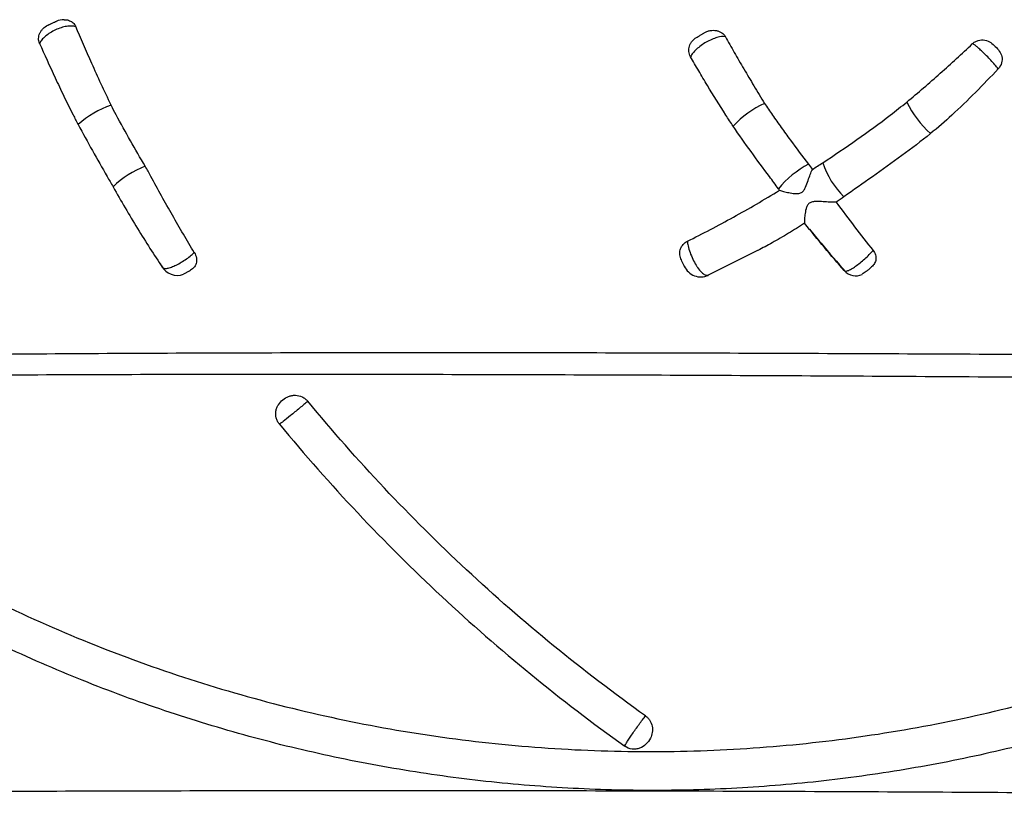
# Model space of a CAD drawing. Units: inches. Extents: x -15.6 to 15.6, y -11.8 to 11.8.
# Drawn here: x 2.5 to 2.6, y -8.1 to -8 of the extents above; entities that cross this region are included whole.
import ezdxf

# ---------------------------------------------------------------- set-up
doc = ezdxf.new("R2010")
doc.units = ezdxf.units.IN
doc.header["$MEASUREMENT"] = 0

msp = doc.modelspace()

# ---------------------------------------------------------------- linework, layer by layer
at = {"color": 7, "linetype": 'Continuous', "lineweight": 25}
for p, q in [((2.6026105868951, -8.050586708308419), (2.610554299566179, -8.04660049061464)), ((2.518950077394578, -8.048676356589542), (2.519362696793927, -8.049316934324327)), ((2.523415051565514, -8.049845652372962), (2.522563788181433, -8.050279185489078)), ((2.627173947308417, -8.049902107430551), (2.62652708250905, -8.050300330291197))]:
    msp.add_line(p, q, dxfattribs=at)
for centre, radius, start, end in [((2.504212392916688, -8.014042372260253), 0.002769955652477185, 88.65317644717305, 114.9795282268437), ((2.516000132131694, -8.037918260724151), 0.01425858356200596, 108.5066703644341, 132.2216813375373), ((2.617333846093523, -8.037002605134528), 0.01411221885825111, 113.9503125529591, 138.3149722749491), ((2.647292434711808, -8.017177444321643), 0.01544578668563525, 205.7907334189019, 228.3908772154463), ((2.521396418124581, -8.046465187486977), 0.01355674431225075, 110.3032070142133, 135.2455886748114), ((2.625317399707786, -8.04677863318837), 0.01505304028171193, 117.658706022865, 140.4340223353415), ((2.632834938606965, -8.029153665450213), 0.01297815130579351, 198.1812318224941, 225.6308960449257), ((2.521622877680063, -8.047713193116177), 0.002769955617045516, 208.8678744337209, 290.1537155137249), ((2.60182107782089, -8.0479436514299), 0.00276995546798925, 203.9796729594892, 294.6773069599931), ((2.625562555926795, -8.048246848575811), 0.002308296356565232, 221.5664095155057, 295.2235399245171)]:
    msp.add_arc(centre, radius, start, end, dxfattribs=at)
for points, knots in [([(2.501789211927864, -8.012115471132201), (2.501788776082378, -8.012115674182073), (2.501787671403147, -8.012116188825427), (2.501845876633993, -8.012089072415169), (2.501961299561334, -8.012035299663037), (2.502111231616706, -8.01196544994222), (2.502247486832911, -8.011901971930218), (2.502389440513848, -8.01183583914121), (2.502546239869414, -8.011762790111217), (2.502741632954553, -8.011671761195405), (2.502907302706863, -8.011594579661963), (2.50302364708233, -8.01154037762942), (2.503032181864189, -8.011536401480829), (2.503036495255763, -8.011534391975946)], [0, 0, 0, 0, 0.07563751711815687, 0.1917082936162237, 0.2876574482898057, 0.3733163225345348, 0.4593989798113113, 0.4808084536443795, 0.5640097847017067, 0.6612750147886592, 0.7578904371476871, 0.87764029999368, 0.9999999999999999, 0.9999999999999999, 0.9999999999999999, 0.9999999999999999]), ([(2.504276261004247, -8.011288591189466), (2.504326405332627, -8.011284981597182), (2.504616127037615, -8.01126412625295), (2.505106609441061, -8.011411241426384), (2.505668810892907, -8.011733935421258), (2.505940476304758, -8.012094884808779), (2.506037292052131, -8.012314556938048), (2.506048049723635, -8.012338965783389)], [0, 0, 0, 0, 0.05899130371171273, 0.3408373716963897, 0.6399327196671146, 0.9599911623269062, 1, 1, 1, 1]), ([(2.500501851388012, -8.01491766088603), (2.500395590238185, -8.014673690989088), (2.50034360330606, -8.014414632448226), (2.500351280365145, -8.013878343145112), (2.500411401459559, -8.013610614817583), (2.500584628361498, -8.01322462955385), (2.500655124415161, -8.01310099261772), (2.500821662641521, -8.012863498418906), (2.500919068177161, -8.012748418716843), (2.501241372142768, -8.01243065024875), (2.501499653009827, -8.012250369633616), (2.501789211927864, -8.012115471132201)], [0, 0, 0, 0, 0.2499999999999922, 0.2499999999999922, 0.4999999999999845, 0.4999999999999845, 0.6249999999999986, 0.6249999999999986, 0.7500000000000127, 0.7500000000000127, 1, 1, 1, 1]), ([(2.506048049723631, -8.012338965783389), (2.505863166199283, -8.012282129064996), (2.505648968544428, -8.012248190602467), (2.505174125839812, -8.012236323839875), (2.504919523312019, -8.01225653973221), (2.504371485292062, -8.012344229195786), (2.504087729812767, -8.012414244905376), (2.503512315011641, -8.012597293137379), (2.50321776419538, -8.01271204369763), (2.502651284559978, -8.012975654207569), (2.50237095983486, -8.013127634757833), (2.501855379291378, -8.01345373179274), (2.50161614138781, -8.013627439396654), (2.501189008547644, -8.0139905251546), (2.501005247623311, -8.014177839465884), (2.500699473568083, -8.014551731703133), (2.500582445989671, -8.014736244707525), (2.500501851388012, -8.01491766088603)], [0, 0, 0, 0, 0.125, 0.125, 0.25, 0.25, 0.375, 0.375, 0.5, 0.5, 0.625, 0.625, 0.75, 0.75, 0.875, 0.875, 1, 1, 1, 1]), ([(2.511474134869935, -8.024397115504545), (2.510944856885253, -8.023295045002488), (2.510435066197825, -8.022211698483186), (2.509449861086381, -8.02008276353271), (2.508972899785256, -8.019033646004726), (2.507600769813646, -8.015969453218379), (2.506781517006193, -8.014077548057461), (2.506048049723638, -8.012338965783389)], [0, 0, 0, 0, 0.2499999999999992, 0.2499999999999992, 0.4999999999999984, 0.4999999999999984, 1, 1, 1, 1]), ([(2.6023249389442, -8.01329374370101), (2.602467114005101, -8.013208384938974), (2.602615588300164, -8.01313618504992), (2.602925488441166, -8.013018644353497), (2.603088696211735, -8.01297312033454), (2.603575520190951, -8.012883820077565), (2.603907929916581, -8.012885043786849), (2.604365596772531, -8.012974162159384), (2.604514107868475, -8.013018883622), (2.60478886653555, -8.013133368945173), (2.60491635480248, -8.013203089301069), (2.605270030206288, -8.013449760962839), (2.60545712902028, -8.013656949041799), (2.605592517833585, -8.013898049694003)], [0, 0, 0, 0, 0.1250000000000194, 0.1250000000000194, 0.2500000000000389, 0.2500000000000389, 0.500000000000044, 0.500000000000044, 0.6250000000000306, 0.6250000000000306, 0.7500000000000173, 0.7500000000000173, 1, 1, 1, 1]), ([(2.600258399517479, -8.016945558418637), (2.600120762841104, -8.016702513083008), (2.600035790252008, -8.016439854421893), (2.599975235332661, -8.015889111542197), (2.600001306188737, -8.015609972239293), (2.600124224252074, -8.015203298722387), (2.600178440076725, -8.015072005667566), (2.600313307298364, -8.01481773563496), (2.600395102324526, -8.014693538269672), (2.600673027428144, -8.014347346331665), (2.600905256553659, -8.014146089608783), (2.601172577830525, -8.013985595826572)], [0, 0, 0, 0, 0.2499999999999939, 0.2499999999999939, 0.4999999999999879, 0.4999999999999879, 0.6249999999999849, 0.6249999999999849, 0.7499999999999818, 0.7499999999999818, 1, 1, 1, 1]), ([(2.605592517833585, -8.013898049694003), (2.605258123036794, -8.013828449379684), (2.604805525723719, -8.013870899773291), (2.604041394894402, -8.014085553400772), (2.603767114809326, -8.01418407602566), (2.603219139836064, -8.014420617484507), (2.602938089851566, -8.014561436361422), (2.602387504055677, -8.014876252174748), (2.602117495977499, -8.015050592151216), (2.601615327625353, -8.015414665611974), (2.601377539472097, -8.015608615661716), (2.600957487876514, -8.015997145610253), (2.600770788458707, -8.016195751713791), (2.600464894618231, -8.01658001141232), (2.6003435888571, -8.016767674803429), (2.600258399517479, -8.016945558418637)], [0, 0, 0, 0, 0.2499999999999918, 0.2499999999999918, 0.3749999999999932, 0.3749999999999932, 0.4999999999999946, 0.4999999999999946, 0.6249999999999959, 0.6249999999999959, 0.7499999999999972, 0.7499999999999972, 0.8749999999999987, 0.8749999999999987, 1, 1, 1, 1]), ([(2.601172577830521, -8.013985595826572), (2.601214378101943, -8.013960499868123), (2.601296479435835, -8.013911208043108), (2.601527170110515, -8.013772706464284), (2.601676506681525, -8.013683048089963), (2.601963608964368, -8.01351067822927), (2.602089505535254, -8.013435092712594), (2.602265376444524, -8.013329503708452), (2.602314676997388, -8.013299904746912), (2.6023249389442, -8.01329374370101)], [0, 0, 0, 0, 0.25, 0.25, 0.5, 0.5, 0.75, 0.75, 1, 1, 1, 1]), ([(2.605592517833585, -8.013898049694003), (2.606029579605973, -8.014676370116515), (2.606484261538412, -8.01547799184269), (2.607427205132574, -8.017121878423676), (2.607917493796471, -8.017967585274842), (2.608924538114128, -8.019683303597237), (2.609438976683915, -8.020554082273573), (2.610493197718544, -8.022318760718502), (2.611033052878781, -8.023212783576096), (2.611605071924288, -8.024105478802628)], [0, 0, 0, 0, 0.25, 0.25, 0.5, 0.5, 0.75, 0.75, 1, 1, 1, 1]), ([(2.643429267744146, -8.014987805960278), (2.643555269993801, -8.014868351405635), (2.643694344926061, -8.01476470701937), (2.643998778891405, -8.014588749408748), (2.644163382568188, -8.014517691450354), (2.644668533762029, -8.014365767705275), (2.645030140937909, -8.014345449700006), (2.645693452150347, -8.014462726787468), (2.645993863768691, -8.014598787171654), (2.646508505603435, -8.014950142921531), (2.64673191458489, -8.015166018916371), (2.647164489563817, -8.015608041268056), (2.647377617361467, -8.015833698477945), (2.647739377537185, -8.016339894428423), (2.647881214154108, -8.016622146071068), (2.647982830199705, -8.017091918644379), (2.647997707560368, -8.017251164891757), (2.647988156701452, -8.01757511876546), (2.647962861554273, -8.017742189102503), (2.647826884830376, -8.018226296851974), (2.647653986609903, -8.018537603139972), (2.647410566569402, -8.018796876575035)], [0, 0, 0, 0, 0.06249999999999903, 0.06249999999999903, 0.1249999999999981, 0.1249999999999981, 0.249999999999999, 0.249999999999999, 0.3749999999999999, 0.3749999999999999, 0.5000000000000009, 0.5000000000000009, 0.6250000000000018, 0.6250000000000018, 0.7500000000000028, 0.7500000000000028, 0.8125000000000032, 0.8125000000000032, 0.8750000000000037, 0.8750000000000037, 1, 1, 1, 1]), ([(2.500501851388012, -8.01491766088603), (2.501225530558568, -8.016579189421588), (2.502025072323331, -8.018354405279116), (2.503315445276932, -8.021111478166493), (2.503762591165085, -8.022050167405649), (2.504680498305198, -8.023941059163565), (2.505152293805413, -8.024895552978645), (2.505637907273695, -8.025858979329943)], [0, 0, 0, 0, 0.5000000000000046, 0.5000000000000046, 0.7500000000000022, 0.7500000000000022, 1, 1, 1, 1]), ([(2.633385215957958, -8.023897681882229), (2.635125131310517, -8.022472867574617), (2.636828582987434, -8.020998291468434), (2.640205468349222, -8.01799654424352), (2.641845967376227, -8.016488830274096), (2.643429267744146, -8.014987805960278)], [0, 0, 0, 0, 0.5, 0.5, 1, 1, 1, 1]), ([(2.647410566569402, -8.018796876575035), (2.647249433009591, -8.018600760009885), (2.647068621644078, -8.018389007999527), (2.646683683092945, -8.017952355859588), (2.646480897609237, -8.017728798797268), (2.646054743464298, -8.01727151671155), (2.645840872392888, -8.017047977160761), (2.64541155111776, -8.016610872565668), (2.645197583672903, -8.016398985461581), (2.644789287267226, -8.016007118055487), (2.644599472240124, -8.015831292001725), (2.644247623330102, -8.015518994940908), (2.644087907451166, -8.015384826484595), (2.643815509000444, -8.015172784469986), (2.643699853452048, -8.01509272075511), (2.643524625270686, -8.014995050871665), (2.643462609161165, -8.014975729510358), (2.643429267744146, -8.014987805960278)], [0, 0, 0, 0, 0.125, 0.125, 0.25, 0.25, 0.375, 0.375, 0.5, 0.5, 0.625, 0.625, 0.75, 0.75, 0.875, 0.875, 1, 1, 1, 1]), ([(2.605656830651295, -8.025894461967038), (2.604672935683137, -8.024359201892072), (2.603727914915527, -8.022843257443714), (2.602375114054645, -8.020594021693316), (2.601933012125713, -8.019847509657563), (2.601076397561737, -8.01837946798248), (2.600661078367075, -8.017656627726087), (2.600258399517479, -8.016945558418637)], [0, 0, 0, 0, 0.5000000000000028, 0.5000000000000028, 0.7500000000000013, 0.7500000000000013, 1, 1, 1, 1]), ([(2.647410566569402, -8.018796876575035), (2.646268648896893, -8.020013164752857), (2.645094020524013, -8.021229302085377), (2.642720899549261, -8.023608134596376), (2.641517051073151, -8.024769518037669), (2.640298107029672, -8.02590675127993)], [0, 0, 0, 0, 0.5, 0.5, 1, 1, 1, 1]), ([(2.61280404251163, -8.025896997506475), (2.61325179439514, -8.026535659672444), (2.613699601957062, -8.027174304792485), (2.61460415515948, -8.028444950715485), (2.615062494655042, -8.02907576923273), (2.6164464864123, -8.03096122433249), (2.617381843855647, -8.032208456026968), (2.618329721089761, -8.033445727681542)], [0, 0, 0, 0, 0.2499999999999984, 0.2499999999999984, 0.4999999999999969, 0.4999999999999969, 1, 1, 1, 1]), ([(2.62050473044885, -8.033203156533762), (2.622274300567859, -8.032055597630606), (2.62402229000017, -8.030873802353529), (2.627474894288301, -8.02844153549967), (2.629176115837812, -8.027188207272065), (2.630855380401506, -8.025903401385388)], [0, 0, 0, 0, 0.5, 0.5, 1, 1, 1, 1]), ([(2.612345609436591, -8.035339287833391), (2.611394652105787, -8.034071928658467), (2.610457858840817, -8.032793572853489), (2.60860224585775, -8.030223335976263), (2.607684198229126, -8.028930801892297), (2.606794671819415, -8.02761748250757)], [0, 0, 0, 0, 0.5, 0.5, 1, 1, 1, 1]), ([(2.637035733112228, -8.028726141158902), (2.635596247199388, -8.029893435193028), (2.634123304015155, -8.03101422543455), (2.63114601437232, -8.033211719682779), (2.629643724970343, -8.034291073013303), (2.628124798027287, -8.03534488564635)], [0, 0, 0, 0, 0.5, 0.5, 1, 1, 1, 1]), ([(2.613885080368885, -8.037425975646737), (2.614052643316569, -8.03748493678668), (2.614268068775456, -8.037549386621773), (2.614752983649392, -8.037676191814302), (2.615021509388129, -8.03773879529557), (2.615602791304557, -8.037851189123405), (2.615915810798299, -8.037903028382143), (2.616407073773619, -8.037937167051876), (2.616574239908353, -8.037941149413083), (2.616909405055505, -8.037910113182061), (2.617083840396727, -8.037873203285653), (2.617318138961355, -8.037748262587417), (2.617392243866419, -8.037694227884128), (2.617523662187786, -8.037568193281299), (2.617581117422709, -8.037497104729919), (2.617737220634037, -8.037267473207084), (2.617816175574074, -8.03710144729369), (2.618031396442337, -8.036595928673261), (2.618143802225795, -8.03625375148118), (2.618479453158056, -8.03527321428425), (2.618697494123232, -8.034659540716465), (2.618920161760158, -8.034228659307008)], [0, 0, 0, 0, 0.124999999999992, 0.124999999999992, 0.249999999999984, 0.249999999999984, 0.374999999999976, 0.374999999999976, 0.4374999999999736, 0.4374999999999736, 0.4999999999999712, 0.4999999999999712, 0.5312499999999731, 0.5312499999999731, 0.562499999999975, 0.562499999999975, 0.6249999999999793, 0.6249999999999793, 0.7499999999999879, 0.7499999999999879, 1, 1, 1, 1]), ([(2.52420856933978, -8.046978691746919), (2.523930119091098, -8.04651790353481), (2.523649324854709, -8.046049752888205), (2.523089763834239, -8.045109899640597), (2.522810072033977, -8.044636665214927), (2.521971516995173, -8.043207346457951), (2.521413207908019, -8.042241672746439), (2.520299476607708, -8.040285150463848), (2.519742526595415, -8.03928965475659), (2.518642086702268, -8.037295333767691), (2.518100250598046, -8.036299828242857), (2.51756704612448, -8.035305664262463)], [0, 0, 0, 0, 0.1249999999999937, 0.1249999999999937, 0.2499999999999873, 0.2499999999999873, 0.4999999999999916, 0.4999999999999916, 0.7499999999999958, 0.7499999999999958, 1, 1, 1, 1]), ([(2.511769437721377, -8.036920252989017), (2.512375256679466, -8.037995879496282), (2.51298953090356, -8.039064862565585), (2.514236913982515, -8.041188387320556), (2.514872253805478, -8.042246743385842), (2.516790341868582, -8.04537539401024), (2.518058090249344, -8.047353736760233), (2.519298755887515, -8.049217719555696)], [0, 0, 0, 0, 0.2500000000000028, 0.2500000000000028, 0.5000000000000057, 0.5000000000000057, 1, 1, 1, 1]), ([(2.599766955532154, -8.045241794549238), (2.602113384874507, -8.044081239318626), (2.604466744140108, -8.042852382859625), (2.609176051527541, -8.040248531794322), (2.611534114393411, -8.038871478220639), (2.613885080368885, -8.037425975646737)], [0, 0, 0, 0, 0.5, 0.5, 1, 1, 1, 1]), ([(2.622563309834533, -8.03927842311045), (2.622273958553357, -8.039279687824472), (2.621950665795378, -8.039269415769315), (2.621279002649935, -8.039236498296194), (2.620932077955491, -8.039213726795186), (2.620218562793809, -8.039171028987152), (2.619851887169261, -8.039148026262527), (2.619301108830015, -8.039158646656158), (2.619118536048276, -8.039169742833042), (2.618761978351262, -8.039240864631129), (2.618586997967252, -8.039305970270956), (2.618306201069544, -8.039524002028852), (2.618204578607362, -8.039670138926969), (2.618051608075248, -8.039973173774651), (2.617996545010978, -8.040132920144917), (2.617861493162067, -8.04060306762435), (2.617809531964689, -8.040907183153326), (2.617734148867743, -8.041477209633367), (2.617714232596779, -8.0417362888393), (2.617702448924643, -8.04218122763336), (2.617711331987579, -8.042369913018586), (2.617735424731023, -8.042499024437301)], [0, 0, 0, 0, 0.1249999999999987, 0.1249999999999987, 0.2499999999999973, 0.2499999999999973, 0.374999999999996, 0.374999999999996, 0.4374999999999953, 0.4374999999999953, 0.4999999999999947, 0.4999999999999947, 0.562499999999994, 0.562499999999994, 0.6249999999999933, 0.6249999999999933, 0.7499999999999956, 0.7499999999999956, 0.8749999999999978, 0.8749999999999978, 1, 1, 1, 1]), ([(2.622563309834533, -8.03927842311045), (2.623498742139343, -8.040551021938395), (2.624454086637662, -8.041822652253803), (2.626345881653165, -8.044290865853487), (2.627287961906479, -8.04549521020034), (2.62822396893154, -8.046668889052224)], [0, 0, 0, 0, 0.5, 0.5, 1, 1, 1, 1]), ([(2.617735424731023, -8.042499024437301), (2.616908037018884, -8.043013972294954), (2.615251933203361, -8.044044694771674), (2.612863614784377, -8.045452002503634), (2.611303259157385, -8.046275033992298), (2.610573936632797, -8.046659725400293)], [0, 0, 0, 0, 0.3471470042810609, 0.6948513615829677, 1, 1, 1, 1]), ([(2.623813353617429, -8.049746630701467), (2.62281015632766, -8.048624543110353), (2.621779510675761, -8.047434231286143), (2.619745262364503, -8.045008944386321), (2.618736194184535, -8.043767588153802), (2.617735424731023, -8.042499024437301)], [0, 0, 0, 0, 0.5, 0.5, 1, 1, 1, 1]), ([(2.61847315407401, -8.04339154170616), (2.619066735829399, -8.044121355902714), (2.620913676441262, -8.046392186275273), (2.622775683895682, -8.0485075055342), (2.624039267315109, -8.049942989767107)], [0, 0, 0, 0, 0.3213864872424335, 0.9999999999999999, 0.9999999999999999, 0.9999999999999999, 0.9999999999999999]), ([(2.598778604185146, -8.047919239445203), (2.598667918662976, -8.047670398148046), (2.598606703289146, -8.047414709135946), (2.598584512621002, -8.046890158154032), (2.598624044828767, -8.046635494891088), (2.598804002209675, -8.046145034037483), (2.598939843296396, -8.045922068759818), (2.599301195087218, -8.045527033339287), (2.599516732635962, -8.045365555996373), (2.599766955532157, -8.045241794549238)], [0, 0, 0, 0, 0.25, 0.25, 0.5, 0.5, 0.75, 0.75, 1, 1, 1, 1]), ([(2.599766955532154, -8.045241794549238), (2.599791817373049, -8.045463711302123), (2.599850103406581, -8.045983972346118), (2.600138218361671, -8.046960399038301), (2.600578436742531, -8.048005054254364), (2.60100237036297, -8.04877216861237), (2.601459325563248, -8.049461961138075), (2.601942621344119, -8.050039812975367), (2.60245936601595, -8.050455737347907), (2.602696038365785, -8.050455400118292), (2.602795193159427, -8.050455258834642)], [0, 0, 0, 0, 0.1133921507422863, 0.2658362559858598, 0.4066434208821916, 0.5404740245983051, 0.6011044501469991, 0.7506027546878143, 0.895514062325682, 1, 1, 1, 1]), ([(2.519298755887515, -8.049217719555696), (2.51934108867983, -8.049298425937895), (2.519420082711399, -8.049355965936176), (2.519639439416814, -8.049416919859514), (2.51977973237161, -8.049420896163593), (2.52012146620638, -8.049379374548696), (2.520319967442177, -8.049332417441914), (2.520755849880789, -8.049189572045574), (2.52099111938595, -8.049096919445613), (2.521495096426058, -8.048864638681952), (2.521754294533498, -8.048729989741954), (2.522282982993762, -8.048429265827874), (2.522551721249087, -8.048261950064951), (2.523069216081073, -8.04791292631825), (2.523323946675571, -8.04772658890268), (2.523793254393787, -8.047354758730432), (2.524013429560476, -8.04716551361631), (2.52420856933978, -8.046978691746919)], [0, 0, 0, 0, 0.125, 0.125, 0.25, 0.25, 0.375, 0.375, 0.5, 0.5, 0.625, 0.625, 0.75, 0.75, 0.875, 0.875, 1, 1, 1, 1]), ([(2.52420856933978, -8.046978691746919), (2.524372655534307, -8.047250226732306), (2.524480095593059, -8.047535114664267), (2.52455182733636, -8.047961034354362), (2.524560452044163, -8.04810045844378), (2.524547351439672, -8.048374361521862), (2.524525077020026, -8.0485095959116), (2.524414329082333, -8.048891181231998), (2.524278269769468, -8.049122310191319), (2.523914612280439, -8.049509584366202), (2.523682621486927, -8.049665312258274), (2.523453951212648, -8.049819434303348)], [0, 0, 0, 0, 0.2500000000000023, 0.2500000000000023, 0.3750000000000068, 0.3750000000000068, 0.5000000000000113, 0.5000000000000113, 0.7500000000000057, 0.7500000000000057, 1, 1, 1, 1]), ([(2.623813353617429, -8.049746630701467), (2.623846030036844, -8.049807887828035), (2.623910307679136, -8.049838874852657), (2.624098305092229, -8.049842019839655), (2.624223898276515, -8.049813075935493), (2.624521498085358, -8.049698692733148), (2.624697583812235, -8.049611895180629), (2.625088110231935, -8.049386626271836), (2.625304380718688, -8.049247057915114), (2.625754540752993, -8.048930710038466), (2.625992947970026, -8.048750820412213), (2.626473244776768, -8.048365185792118), (2.626713756390465, -8.048160839529412), (2.627189761962129, -8.047733556980777), (2.627416406440833, -8.047518654640594), (2.627847083452174, -8.04708619206335), (2.628046349004471, -8.046873192747345), (2.62822396893154, -8.046668889052224)], [0, 0, 0, 0, 0.125, 0.125, 0.25, 0.25, 0.375, 0.375, 0.5, 0.5, 0.625, 0.625, 0.75, 0.75, 0.875, 0.875, 1, 1, 1, 1]), ([(2.62822396893154, -8.046668889052224), (2.628389046068563, -8.046875882738671), (2.628509603064259, -8.047101947405), (2.628654847536598, -8.047569045876688), (2.628677466854977, -8.047806790984705), (2.628623857810144, -8.048256856279945), (2.62854668302095, -8.048470616248121), (2.628314858864961, -8.048849667251172), (2.628158247845583, -8.049016471331573), (2.627987829656917, -8.0491698071209)], [0, 0, 0, 0, 0.25, 0.25, 0.5, 0.5, 0.75, 0.75, 1, 1, 1, 1]), ([(2.599280119750603, -8.049046738158747), (2.599296935589045, -8.04908454323903), (2.599292745007098, -8.049075122044396), (2.599243267631355, -8.048963887854786), (2.599198312991845, -8.04886282160339), (2.599078426603892, -8.0485932950772), (2.599006138836376, -8.048430778955076), (2.59887243895886, -8.048130197177993), (2.598816038259464, -8.048003398090604), (2.598778604185146, -8.047919239445203)], [0, 0, 0, 0, 0.25, 0.25, 0.5, 0.5, 0.75, 0.75, 1, 1, 1, 1]), ([(2.627987829656913, -8.049169807120908), (2.627811786342932, -8.04932820418355), (2.627638808800235, -8.04948384278207), (2.627351536548904, -8.049742319402174), (2.627239311348287, -8.049843295359342), (2.627173947308417, -8.049902107430551)], [0, 0, 0, 0, 0.5, 0.5, 1, 1, 1, 1]), ([(2.602795193159427, -8.050455258834642), (2.602847321612565, -8.050472687062967), (2.602917060198411, -8.050496002928373), (2.602963175898186, -8.050462857499706), (2.602974820866077, -8.050454487737252)], [0, 0, 0, 0, 0.7474836564044918, 1, 1, 1, 1]), ([(2.3962814318214, -8.066022749785805), (2.39833951003061, -8.06597783443637), (2.400522977050613, -8.065800036826214), (2.405225868433451, -8.065386610157322), (2.407744983236309, -8.065152601445465), (2.411788005255705, -8.064827608250017), (2.413179262977803, -8.064722612521575), (2.416042132200655, -8.064521983960727), (2.417509137871846, -8.064426667791562), (2.421963974460919, -8.06415875953557), (2.425020365215659, -8.064002989625362), (2.431257862615713, -8.06373285225953), (2.434439017854839, -8.06361742567304), (2.440892100189267, -8.063412100925557), (2.44416361568571, -8.063321982681412), (2.454083633665618, -8.063078245682537), (2.460838011537479, -8.062951620792521), (2.471118652622124, -8.062794657614685), (2.474573198344444, -8.062747960098239), (2.481501911683832, -8.062664136279597), (2.484978709502563, -8.062626965093717), (2.495441363412894, -8.062527193011856), (2.502459229359893, -8.062476193506573), (2.523612350236476, -8.06235637207649), (2.537845626347298, -8.062319872345814), (2.566488269114355, -8.062298617914418), (2.580898837316035, -8.062314691440147), (2.609852769649681, -8.062385525626784), (2.624402845592563, -8.062440579754824), (2.653567392710571, -8.062582898041658), (2.66818467179673, -8.062670258710423), (2.69015493296326, -8.062823660977816), (2.697485795515018, -8.062879108714778), (2.708492436960231, -8.062962889085856), (2.712163043835652, -8.062990890907141), (2.717671460007395, -8.063032257510972), (2.720426294747114, -8.063052782405922), (2.723182055415858, -8.063072934464596), (2.725019433504801, -8.063086271610022), (2.725935267674263, -8.063092870271017), (2.726857117679835, -8.06309945506418)], [0, 0, 0, 0, 0.03124999999999974, 0.03124999999999974, 0.06249999999999949, 0.06249999999999949, 0.07812499999999967, 0.07812499999999967, 0.09374999999999983, 0.09374999999999983, 0.1250000000000002, 0.1250000000000002, 0.1562500000000006, 0.1562500000000006, 0.1875000000000009, 0.1875000000000009, 0.2500000000000008, 0.2500000000000008, 0.2812500000000008, 0.2812500000000008, 0.3125000000000008, 0.3125000000000008, 0.3750000000000007, 0.3750000000000007, 0.5000000000000006, 0.5000000000000006, 0.6250000000000004, 0.6250000000000004, 0.7500000000000002, 0.7500000000000002, 0.8750000000000001, 0.8750000000000001, 0.9375000000000001, 0.9375000000000001, 0.96875, 0.96875, 0.984375, 0.9921875000000001, 0.9921875000000001, 1, 1, 1, 1]), ([(2.727260234156482, -8.066737339093454), (2.712684299930601, -8.06661586730149), (2.698141556142257, -8.066479284605347), (2.669132349316886, -8.066238424196467), (2.654665796786425, -8.06613175983944), (2.625822249969925, -8.06594789966925), (2.611445071501308, -8.065870581856363), (2.582802249174275, -8.065750617370558), (2.568536202909815, -8.065707797182117), (2.540153006268582, -8.06566879812576), (2.526034856385532, -8.065671950196052), (2.505022025362386, -8.065733930150326), (2.498045468407106, -8.065764374352181), (2.487634329001526, -8.065830904205033), (2.484172952247704, -8.065856592502154), (2.477271072937633, -8.065916620935457), (2.473826570628393, -8.065951000492827), (2.463568440610956, -8.066069845269528), (2.456826229287145, -8.066169418891104), (2.446918630110641, -8.066370139148663), (2.443650588371867, -8.06644638381091), (2.437200630693141, -8.066619250085513), (2.434019085758095, -8.066715859447239), (2.42777702055854, -8.06694422002558), (2.424716416577645, -8.067077219269994), (2.42025278845674, -8.067311125010878), (2.418784303565339, -8.067394802955821), (2.415907297298446, -8.067573617800914), (2.414508614553522, -8.067667553881694), (2.410447793820964, -8.067968434379278), (2.407922707310377, -8.068199364912818), (2.403218528269747, -8.068636950647676), (2.401035882017361, -8.068838304919634), (2.398992694965607, -8.068915582502935)], [0, 0, 0, 0, 0.1249999999999998, 0.1249999999999998, 0.2499999999999997, 0.2499999999999997, 0.3749999999999995, 0.3749999999999995, 0.4999999999999989, 0.4999999999999989, 0.6249999999999983, 0.6249999999999983, 0.687499999999998, 0.687499999999998, 0.7187499999999982, 0.7187499999999982, 0.7499999999999986, 0.7499999999999986, 0.8124999999999991, 0.8124999999999991, 0.8437499999999991, 0.8437499999999991, 0.874999999999999, 0.874999999999999, 0.906249999999999, 0.906249999999999, 0.921874999999999, 0.921874999999999, 0.937499999999999, 0.937499999999999, 0.9687499999999994, 0.9687499999999994, 1, 1, 1, 1]), ([(2.537261594276938, -8.073307311100027), (2.537142995551047, -8.073163667664556), (2.537042143857072, -8.073010387098218), (2.536874409317207, -8.072685377412672), (2.536807475000497, -8.0725118899194), (2.536667964919108, -8.071988046725185), (2.536653454291141, -8.071621948694276), (2.536743833532071, -8.07110387582156), (2.53679294142248, -8.070933619833003), (2.53692199259914, -8.070612686424287), (2.537002145330938, -8.070460383104571), (2.53728458838291, -8.070025388774798), (2.537518835086814, -8.069776299297057), (2.538053462348387, -8.069342623237329), (2.538344479160642, -8.069165968472841), (2.538824702117306, -8.068978933361034), (2.538994423728575, -8.06892969845168), (2.539338582905344, -8.068866584537641), (2.539513483006196, -8.068852082540932), (2.540047472471759, -8.068864867819766), (2.540404015257543, -8.06894927568067), (2.540901245834611, -8.069190507358034), (2.541056445377038, -8.069287642149948), (2.541346036014836, -8.069514916658694), (2.541480909306511, -8.069646109351641), (2.541599802355854, -8.069790169877376)], [0, 0, 0, 0, 0.0625000000000155, 0.0625000000000155, 0.125000000000031, 0.125000000000031, 0.2500000000000533, 0.2500000000000533, 0.3125000000000577, 0.3125000000000577, 0.375000000000062, 0.375000000000062, 0.5000000000000437, 0.5000000000000437, 0.6250000000000255, 0.6250000000000255, 0.6875000000000314, 0.6875000000000314, 0.7500000000000372, 0.7500000000000372, 0.8750000000000187, 0.8750000000000187, 0.9375000000000093, 0.9375000000000093, 1, 1, 1, 1]), ([(2.445753944124064, -8.069245793301217), (2.449977243229736, -8.072812440174825), (2.454318493810987, -8.076216366577658), (2.460994602773738, -8.081075693768835), (2.463247864315001, -8.082654657423912), (2.467810169290082, -8.085730937119838), (2.470120395263269, -8.087228914790668), (2.477116006473125, -8.091588403750496), (2.481871173782025, -8.09431979771956), (2.491563121428552, -8.099436869192903), (2.496501899344466, -8.10182265902338), (2.506520730900824, -8.106230354801578), (2.511601539892432, -8.10825298648562), (2.521873322166378, -8.11192610316537), (2.527072006888581, -8.113579630406779), (2.53757401978131, -8.116511119089711), (2.54287399107146, -8.117787886789085), (2.553529933366363, -8.119958947257896), (2.558884767500935, -8.120854084558044), (2.569647258315456, -8.12226213369146), (2.575055474645033, -8.12277488824422), (2.585881169519869, -8.123414615282297), (2.591297709824946, -8.123542575729115), (2.602110004071399, -8.123415122865456), (2.607513964792997, -8.12316032205462), (2.618290033791109, -8.1222670937608), (2.623660963138484, -8.121628578965446), (2.634326781905191, -8.11997649959957), (2.639622145109023, -8.118963158995722), (2.650137914886869, -8.116559993375578), (2.65535789682944, -8.115172042204708), (2.665685226805348, -8.112034469520399), (2.670789480580037, -8.110285325950418), (2.678340804678342, -8.107391741638924), (2.680841508226024, -8.106382756090756), (2.685809891074367, -8.10427493526311), (2.688279009089573, -8.103175389546696), (2.690725941915826, -8.102033099654658)], [0, 0, 0, 0, 0.06250000000000101, 0.06250000000000101, 0.09375000000000099, 0.09375000000000099, 0.125000000000001, 0.125000000000001, 0.1875000000000009, 0.1875000000000009, 0.2500000000000009, 0.2500000000000009, 0.3125000000000008, 0.3125000000000008, 0.3750000000000008, 0.3750000000000008, 0.4375000000000008, 0.4375000000000008, 0.5000000000000007, 0.5000000000000007, 0.5625000000000007, 0.5625000000000007, 0.6250000000000006, 0.6250000000000006, 0.6875000000000004, 0.6875000000000004, 0.7500000000000003, 0.7500000000000003, 0.8125000000000003, 0.8125000000000003, 0.8750000000000002, 0.8750000000000002, 0.9375000000000001, 0.9375000000000001, 0.96875, 0.96875, 1, 1, 1, 1]), ([(2.541599802355854, -8.069790169877376), (2.541416648855034, -8.069945168292815), (2.541217824157251, -8.070112383407615), (2.540788974432427, -8.07047065656926), (2.540561807931169, -8.07065937088819), (2.54010061701814, -8.071040801190133), (2.539861401909924, -8.07123764237176), (2.539396791995976, -8.071618146414668), (2.539166004419783, -8.071806268126249), (2.5385062425479, -8.072341128033369), (2.538115279002739, -8.072654050437567), (2.537673383929629, -8.0730011092413), (2.537552242625971, -8.07309472545995), (2.537362989725686, -8.073237581733768), (2.537296879697188, -8.073285290015772), (2.537261594276938, -8.073307311100027)], [0, 0, 0, 0, 0.124999999999998, 0.124999999999998, 0.249999999999996, 0.249999999999996, 0.374999999999994, 0.374999999999994, 0.499999999999992, 0.499999999999992, 0.749999999999994, 0.749999999999994, 0.874999999999997, 0.874999999999997, 1, 1, 1, 1]), ([(2.593345704525721, -8.118023079591335), (2.583733453504149, -8.111162952646087), (2.574553819194247, -8.103673183153955), (2.561578112127187, -8.091576786413004), (2.5573841911329, -8.087400813466896), (2.549277110969388, -8.07878785953017), (2.545363349969698, -8.07435039144519), (2.541599802355854, -8.069790169877376)], [0, 0, 0, 0, 0.5, 0.5, 0.75, 0.75, 1, 1, 1, 1]), ([(2.537261594276938, -8.073307311100027), (2.541111556207696, -8.07797027652403), (2.545112174823835, -8.08250757562131), (2.553404474264255, -8.091315726977829), (2.557695152462429, -8.095585262170122), (2.570960573020535, -8.107958052736802), (2.58033852230982, -8.11563613186473), (2.590158182560646, -8.122661831256824)], [0, 0, 0, 0, 0.2500000000000009, 0.2500000000000009, 0.5000000000000019, 0.5000000000000019, 1, 1, 1, 1]), ([(2.697615096867693, -8.10550228665468), (2.697234852881206, -8.105688134775715), (2.694853910571801, -8.10685184457844), (2.688415011967528, -8.109852201009023), (2.680191100702626, -8.113269874437723), (2.669745944691748, -8.117093390949638), (2.661263345121171, -8.119790035907865), (2.650532351107742, -8.122709007932993), (2.639680570371006, -8.125173029385127), (2.628698987090715, -8.127010260101247), (2.617648331850276, -8.128378396995213), (2.608758739031735, -8.129092606257291), (2.597615380124228, -8.129507814025875), (2.586449717926776, -8.12944673365509), (2.57529220829732, -8.128748600055243), (2.564169861545526, -8.127571015702703), (2.5553076442527, -8.126245493455645), (2.544305930652794, -8.124113670230312), (2.535572773205864, -8.122029429846126), (2.524773819072969, -8.11895202043247), (2.514101969039995, -8.11540511368749), (2.503637492873839, -8.111244525428834), (2.493357207684003, -8.106632562996719), (2.485283901282777, -8.102588478372201), (2.47542821917915, -8.097073669964029), (2.46769181099766, -8.092413336872635), (2.462170363102462, -8.088480103900498), (2.46034275757706, -8.08717819931876)], [0, 0, 0, 0, 0.005110732112685126, 0.03200144841638541, 0.08579813344210802, 0.1126888504424173, 0.1664853718212754, 0.1933759893913644, 0.2471723787227997, 0.3009691640102763, 0.327859858297199, 0.3816567662770007, 0.4085474726115307, 0.4623442761493211, 0.516141148334534, 0.5430318851933053, 0.5968291184096388, 0.6237198560905977, 0.677517254086893, 0.7044080628659201, 0.7582057341326534, 0.8120034788169386, 0.8388942918402218, 0.8926925497216616, 0.919583457542229, 0.9733820330972537, 0.9999999999999999, 0.9999999999999999, 0.9999999999999999, 0.9999999999999999]), ([(2.590158182560646, -8.122661831256824), (2.590175596207004, -8.122613185483932), (2.590216277811365, -8.122533232242535), (2.590339917677383, -8.122315907684236), (2.590424699314504, -8.122175778959875), (2.590629349222397, -8.121851686542815), (2.590751573250959, -8.121663373375458), (2.591024051137854, -8.121252911444355), (2.591173031013362, -8.121032696585747), (2.591496736873456, -8.1205614571324), (2.591668067005042, -8.120315613936842), (2.592016238588315, -8.119822627344366), (2.592191354542393, -8.119577844991735), (2.59254372320207, -8.119091822817378), (2.592715582010932, -8.118857807684417), (2.593043973540869, -8.11841734613741), (2.593201870093836, -8.118209254190266), (2.593345704525721, -8.118023079591335)], [0, 0, 0, 0, 0.125, 0.125, 0.25, 0.25, 0.375, 0.375, 0.5, 0.5, 0.625, 0.625, 0.75, 0.75, 0.875, 0.875, 1, 1, 1, 1]), ([(2.593345704525721, -8.118023079591335), (2.593479679968812, -8.11811869596102), (2.593602441654745, -8.118225632217605), (2.593826570695636, -8.118461101687355), (2.593928871481687, -8.11859128958233), (2.594192908800036, -8.119002189283666), (2.594315105590759, -8.11930827764606), (2.594439131977719, -8.11993274237295), (2.594441266722654, -8.120255090240033), (2.594340762010049, -8.120869115682158), (2.594238139005245, -8.12116608707166), (2.594098015697408, -8.12144198759405)], [0, 0, 0, 0, 0.1249999999999994, 0.1249999999999994, 0.2499999999999988, 0.2499999999999988, 0.4999999999999992, 0.4999999999999992, 0.7499999999999996, 0.7499999999999996, 1, 1, 1, 1]), ([(2.594098015697408, -8.12144198759405), (2.593921540542837, -8.121789464313569), (2.593695876656763, -8.12209764762029), (2.593142753828499, -8.122632554401346), (2.592816669867631, -8.122850121297954), (2.592263856757143, -8.123050837735864), (2.59207434001323, -8.123095416001544), (2.591684534887534, -8.123138715524906), (2.59148130159906, -8.123136729312325), (2.590886507672387, -8.123056576902837), (2.590496049449126, -8.122903565811011), (2.590158182560646, -8.122661831256824)], [0, 0, 0, 0, 0.2500000000000149, 0.2500000000000149, 0.5000000000000199, 0.5000000000000199, 0.6250000000000223, 0.6250000000000223, 0.7500000000000248, 0.7500000000000248, 1, 1, 1, 1]), ([(2.423675650356589, -8.132044391405923), (2.424949549953364, -8.131904201272736), (2.426270898766901, -8.131766017146322), (2.428989719211515, -8.13148951738513), (2.43038878514222, -8.131351801386014), (2.433261318711345, -8.131080668932665), (2.434734281376858, -8.130946721496937), (2.43774822883416, -8.1306931747777), (2.439290282906676, -8.130574104522257), (2.442432369040251, -8.13034929080116), (2.444031706868994, -8.130245528176733), (2.447280865624862, -8.130067693375562), (2.448923817281123, -8.129992331105871), (2.453892774032404, -8.129803899846411), (2.457262290241882, -8.129731633638865), (2.464088439845671, -8.12964209646093), (2.467545957241526, -8.129624049616584), (2.474528196042826, -8.129601324984659), (2.478052512372368, -8.129597311349126), (2.485150701808589, -8.129587969960294), (2.488726352700724, -8.12958207270231), (2.495907655280647, -8.129565305764597), (2.499511090970408, -8.129554850499911), (2.510350200627798, -8.129520981495073), (2.517614825719864, -8.12950167879912), (2.5322044062911, -8.129473132511709), (2.539529553108373, -8.129464124887154), (2.561580056061874, -8.129453258660657), (2.576379780436874, -8.129468022989645), (2.606127999769853, -8.129540792306063), (2.621083313495578, -8.129599653253482), (2.651068159398267, -8.129758414146831), (2.666101583613692, -8.129859132034735), (2.696239605798223, -8.130098272260863), (2.711344213506464, -8.130237446087296), (2.741620232973059, -8.130547599820165), (2.756791707551677, -8.13071943093485), (2.771997743204885, -8.130901361488899)], [0, 0, 0, 0, 0.0156250000000002, 0.0156250000000002, 0.0312500000000004, 0.0312500000000004, 0.0468750000000006, 0.0468750000000006, 0.0625000000000008, 0.0625000000000008, 0.078125000000001, 0.078125000000001, 0.09375000000000121, 0.09375000000000121, 0.1250000000000016, 0.1250000000000016, 0.156250000000002, 0.156250000000002, 0.1875000000000024, 0.1875000000000024, 0.2187500000000028, 0.2187500000000028, 0.2500000000000032, 0.2500000000000032, 0.3125000000000032, 0.3125000000000032, 0.3750000000000033, 0.3750000000000033, 0.5000000000000026, 0.5000000000000026, 0.6250000000000019, 0.6250000000000019, 0.7500000000000012, 0.7500000000000012, 0.8750000000000006, 0.8750000000000006, 1, 1, 1, 1])]:
    msp.add_open_spline(points, degree=3, knots=knots, dxfattribs=at)
for points in [[(2.512224001552177, -8.025861315807742), (2.511960547793425, -8.025377649952357), (2.511710609299492, -8.024889506083493), (2.511474134869935, -8.024397115504545)], [(2.611605071924288, -8.024105478802628), (2.61199078432174, -8.024707423123747), (2.612389345600768, -8.025305484132463), (2.61280404251163, -8.025896997506475)], [(2.630855380401506, -8.025903401385388), (2.631706652601927, -8.025252092736391), (2.632548910059562, -8.024582531641055), (2.633385215957958, -8.023897681882229)], [(2.505637907273695, -8.025858979329943), (2.505891754161411, -8.026362595470733), (2.506152165961751, -8.02686247468959), (2.506418460663813, -8.027359009155806)], [(2.516692277978727, -8.033750820525892), (2.515160230820356, -8.031147091683838), (2.513670498847816, -8.02851689132557), (2.512224001552177, -8.025861315807742)], [(2.606794671819408, -8.027617482507555), (2.606408782787881, -8.027047746140067), (2.606028365657227, -8.026474201552606), (2.605656830651295, -8.025894461967038)], [(2.640298107029672, -8.02590675127993), (2.639245370967796, -8.026888918140966), (2.638151709831334, -8.027821184080263), (2.63703573311232, -8.028726141158831)], [(2.506418460663809, -8.027359009155798), (2.507852108125668, -8.030032195560548), (2.509328459259368, -8.032680658625981), (2.510846720160149, -8.03530328016473)], [(2.517567046124451, -8.035305664262463), (2.517285692678904, -8.034781078526247), (2.516993679832616, -8.03426305586775), (2.516692277978763, -8.033750820525885)], [(2.618329721089708, -8.03344572768157), (2.618528488752766, -8.033705180685079), (2.618725322378005, -8.033966142388909), (2.618920161760158, -8.034228659307008)], [(2.618920161760158, -8.034228659307008), (2.619448609578225, -8.03388730818271), (2.619976818973473, -8.033545504942108), (2.620504730446925, -8.033203156535041)], [(2.510846720160121, -8.03530328016473), (2.511156299884505, -8.035838043625152), (2.511463563713594, -8.03637717623931), (2.511769437721384, -8.036920252989002)], [(2.613713137243479, -8.037190353134935), (2.613259515776171, -8.03656774377173), (2.61280416666078, -8.035950415889754), (2.61234560943663, -8.035339287833391)], [(2.628124798027223, -8.03534488564635), (2.626648720466374, -8.03636896991063), (2.625196388877242, -8.037402027730014), (2.62375960333091, -8.038431095101966)], [(2.613885080368885, -8.037425975646737), (2.613827692885224, -8.037347461243616), (2.613770379392811, -8.037268919738796), (2.613713137243515, -8.037190353134935)], [(2.623759603330967, -8.038431095102009), (2.623360982142721, -8.038716599128453), (2.62296224283385, -8.038999033631622), (2.622563309834533, -8.03927842311045)], [(2.523453951212648, -8.049819434303348), (2.523440619521757, -8.049828419762743), (2.523427623352678, -8.049837179082967), (2.523415051565514, -8.049845652372962)]]:
    msp.add_open_spline(points, degree=3, dxfattribs=at)

doc.saveas('drawing.dxf')
